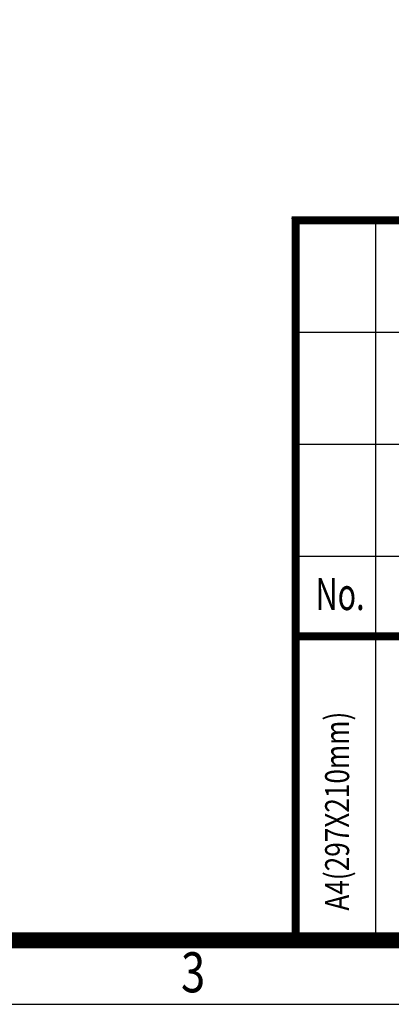
# Model space of a CAD drawing. Units: millimetres. Extents: x -215 to 1567, y -20 to 1240.
# Drawn here: x 335 to 475, y 64 to 433 of the extents above; entities that cross this region are included whole.
import ezdxf
from ezdxf.enums import TextEntityAlignment as Align

# ---------------------------------------------------------------- set-up
doc = ezdxf.new("R2010")
doc.units = ezdxf.units.MM
doc.header["$LTSCALE"] = 50
doc.layers.get('0').update_dxf_attribs({"linetype": 'CONTINUOUS', "lineweight": 30})
doc.styles.add('HY견고딕', font='txt')
doc.styles.add('ROMANS', font='romans.shx', dxfattribs={"width": 0.7, "height": 3.5, "bigfont": 'whgtxt.shx'})

# ---------------------------------------------------------------- blocks, each defined once
blk = doc.blocks.new('HS_A4양식_S_L(210X297MM)')
blk.add_line((18, 18), (283, 18))
at = {"color": 0}
blk.add_line((18, 14), (283, 14), dxfattribs=at)
at = {"color": 3, "const_width": 1}
blk.add_lwpolyline([(22, 18), (279, 18), (279, 186), (22, 186), (22, 17.5)], dxfattribs=at)
at = {"style": 'ROMANS', "width": 0.8}
blk.add_text('3', height=2.5, dxfattribs=at).set_placement((102.596, 15.677), align=Align.MIDDLE)
blk = doc.blocks.new('HYOSUNG_TITLE_A4_L')
at = {"color": 3}
for p, q in [((-170.253, 45.144), (-85, 44.998)), ((-170, 45), (-85, 45)), ((-165, 45), (-165, 0)), ((-170, 38), (-85, 38)), ((-170, 31), (-85, 31)), ((-170, 24), (-85, 24)), ((-170, 19), (-85, 19))]:
    blk.add_line(p, q, dxfattribs=at)
blk.add_line((-170, 0), (0, 0))
at = {"color": 3, "const_width": 0.5}
for points in [[(-170.25, 45), (0, 45)], [(-170, 45), (-170, 0)], [(-85, 19), (-170, 19)]]:
    blk.add_lwpolyline(points, dxfattribs=at)
at = {"style": 'ROMANS', "width": 0.7}
blk.add_text('No.', height=2, dxfattribs=at).set_placement((-168.75, 20.642))
at = {"style": 'ROMANS', "width": 0.8}
blk.add_text('A4(297X210mm)', height=1.5, rotation=90, dxfattribs=at).set_placement((-166.65, 1.855))
for tag, height, style, width, p in [('GEN-TITLE-DES1{20}', 3.4, 'HY견고딕', 0.9, (-40.122, 40.232)), ('GEN-TITLE-DES2{24.5}', 2.5, 'ROMANS', 0.8, (-40.246, 36.368)), ('GEN-TITLE-NR{12.3}', 4, 'HY견고딕', 0.9, (-52.352, 27.935)), ('GEN-TITLE-DAT{7.1}', 2, 'ROMANS', 0.7, (-7.814, 21.466)), ('GEN-TITLE-REV{22.6}', 3, 'ROMANS', 0.7, (-4.61, 15.46))]:
    blk.add_attdef(tag, text='', height=height, dxfattribs=dict(style=style, width=width)).set_placement(p, align=Align.CENTER)
at = {"style": 'ROMANS', "width": 0.7}
for tag, height, p in [('GEN-TITLE-CTRN{2.5}', 2, (-167.5, 41.5)), ('GEN-TITLE-POSI{22.6}', 2, (-8.078, 32.461)), ('GEN-TITLE-APPM{2.5}', 2, (-167.5, 27.5)), ('GEN-TITLE-FSCM{20.7}', 1.8, (-12.776, 11.145))]:
    blk.add_attdef(tag, text='', height=height, dxfattribs=at).set_placement(p, align=Align.MIDDLE_CENTER)
for tag, height, p in [('GEN-TITLE-PLOT{5}', 1.8, (-160, 41.5)), ('GEN-TITLE-CHKM{2.5}', 2, (-167.5, 34.5)), ('GEN-TITLE-ISSD{5}', 1.8, (-160, 34.5)), ('GEN-TITLE-ITEM{12.7}', 3.5, (-120, 4.097)), ('GEN-TITLE-REF{12.7}', 3.5, (-39.421, 4.1)), ('GEN-TITLE-GRADE{22.6}', 3, (-4.664, 4.087))]:
    blk.add_attdef(tag, text='', height=height, dxfattribs=at).set_placement(p, align=Align.MIDDLE)
for tag, p in [('GEN-TITLE-MAT2{35}', (-153.172, 41.5)), ('GEN-TITLE-MAT1{35}', (-153.172, 34.5)), ('GEN-TITLE-DACT{35}', (-153.172, 27.5))]:
    blk.add_attdef(tag, text='', height=2, dxfattribs=at).set_placement(p, align=Align.MIDDLE_LEFT)
at = {"style": 'ROMANS'}
blk.add_attdef('GEN-TITLE-SCA{12.7}', text='', height=2, dxfattribs=at).set_placement((-7.661, 26.683), align=Align.CENTER)

msp = doc.modelspace()

# ---------------------------------------------------------------- block references
at = {"lineweight": 0, "xscale": 6, "yscale": 6, "zscale": 6}
for name, p in [('HS_A4양식_S_L(210X297MM)', (-215.223, -19.987)), ('HYOSUNG_TITLE_A4_L', (1458.777, 88.013))]:
    msp.add_blockref(name, p, dxfattribs=at)

doc.saveas('drawing.dxf')
